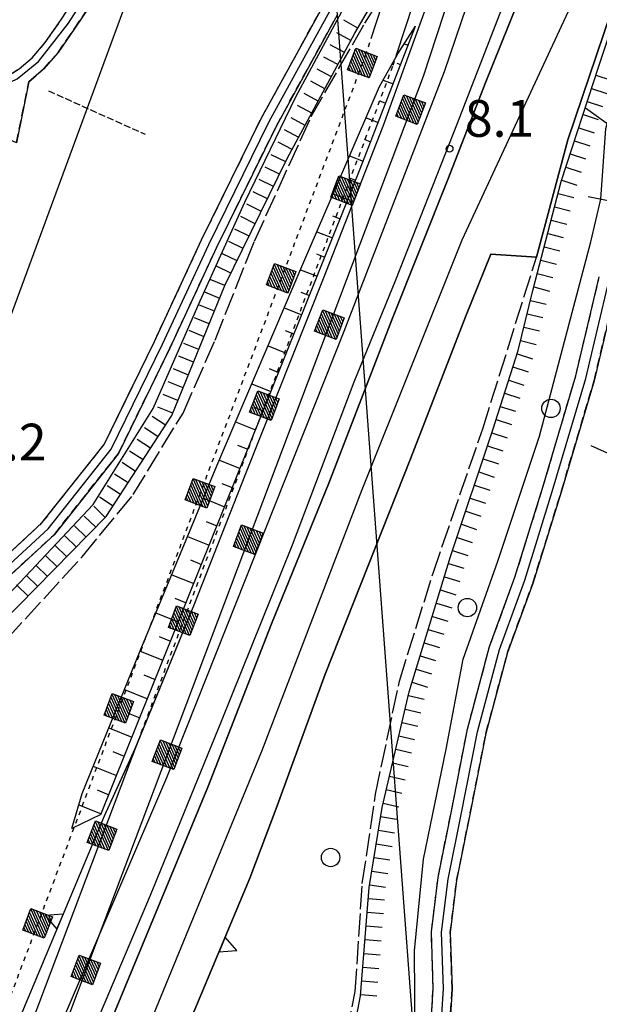
# Model space of a CAD drawing. Extents: x 1744021 to 1748335, y 5040289 to 5043422.
# Drawn here: x 1744845 to 1744971, y 5041345 to 5041559 of the extents above; entities that cross this region are included whole.
import ezdxf

# ---------------------------------------------------------------- set-up
doc = ezdxf.new("R2010")
doc.units = 0
for name, pattern in [('C', [10, 5, 5]), ('L13', [6, 5, -1]), ('L4', [2, 1, -1]), ('L5', [2, 1.5, -0.5]), ('L7', [3, 2, -1])]:
    doc.linetypes.add(name, pattern=pattern)
doc.layers.get('0').update_dxf_attribs({"linetype": 'C'})
for name, color, linetype in [('11B2', 1, 'C'), ('16A1', 1, 'C'), ('22A1', 1, 'C'), ('22H8', 1, 'C'), ('24E5', 2, 'C'), ('25A1', 1, 'C'), ('298', 7, 'CONTINUOUS'), ('2A1', 4, 'C'), ('2H8', 2, 'L7'), ('2I9', 3, 'L13'), ('2J10', 2, 'L7'), ('2K11', 1, 'C'), ('2M13', 3, 'C'), ('3B2', 1, 'C'), ('4B2', 3, 'C'), ('5A1', 2, 'L5'), ('5F6', 1, 'C'), ('6A1', 1, 'C'), ('6B2', 1, 'C'), ('6H8', 2, 'C'), ('8C3', 1, 'C'), ('8E5', 2, 'L4'), ('9A1', 2, 'C'), ('A2A1', 1, 'C'), ('A2H8', 1, 'C'), ('A2J10', 1, 'C'), ('A4B2', 1, 'C'), ('I298', 7, 'CONTINUOUS'), ('I2A1', 7, 'CONTINUOUS'), ('I2F6', 7, 'CONTINUOUS'), ('I8E5', 7, 'CONTINUOUS')]:
    doc.layers.add(name, color=color, linetype=linetype)

# ---------------------------------------------------------------- blocks, each defined once
blk = doc.blocks.new('11B2')
at = {"layer": '11B2'}
blk.add_circle((0, 0), 0.75, dxfattribs=at)
blk = doc.blocks.new('5F6')
at = {"layer": '5F6'}
blk.add_circle((0, 0), 2, dxfattribs=at)
blk = doc.blocks.new('*X113')
at = {"color": 0}
for p, q in [((1649.89426, 991.57785), (1654.34992, 996.03351)), ((1649.89426, 992.28495), (1653.64281, 996.03351)), ((1649.89426, 992.99206), (1652.93571, 996.03351)), ((1649.89426, 993.69917), (1652.2286, 996.03351)), ((1649.89426, 994.40627), (1651.5215, 996.03351)), ((1649.89426, 995.11338), (1650.81439, 996.03351)), ((1649.89426, 995.82049), (1650.10728, 996.03351)), ((1650.05703, 991.03351), (1654.89426, 995.87074)), ((1650.76414, 991.03351), (1654.89426, 995.16363)), ((1651.47124, 991.03351), (1654.89426, 994.45653)), ((1652.17835, 991.03351), (1654.89426, 993.74942)), ((1652.88546, 991.03351), (1654.89426, 993.04231)), ((1653.59256, 991.03351), (1654.89426, 992.33521)), ((1654.29967, 991.03351), (1654.89426, 991.6281))]:
    blk.add_line(p, q, dxfattribs=at)
blk = doc.blocks.new('24E5')
at = {"layer": '24E5'}
blk.add_lwpolyline([(-2.5038, -2.57363), (-2.5038, 2.42637), (2.4962, 2.42637), (2.4962, -2.57363)], close=True, dxfattribs=at)
blk.add_blockref('*X113', (-1652.39806, -993.60714), dxfattribs=at)
blk = doc.blocks.new('25A1')
at = {"layer": '25A1'}
for p, q in [((-0.00363, 3.47618), (-1.73672, -0.02556)), ((1.78686, -0.02556), (-0.00363, 3.47618))]:
    blk.add_line(p, q, dxfattribs=at)
blk.add_lwpolyline([(-1.72138, -0.02039), (1.73357, -0.02039)], dxfattribs=at)
blk = doc.blocks.new('22H8')
at = {"layer": '22H8'}
blk.add_line((0, 0), (0, 3.5), dxfattribs=at)

msp = doc.modelspace()

# ---------------------------------------------------------------- linework, layer by layer
at = {"layer": '16A1'}
msp.add_line((1744999.79698, 5040418.57799), (1744792.16489, 5043192.67359), dxfattribs=at)
at = {"layer": '22A1'}
for p, q in [((1744931.30711, 5041557.71123, 7.5), (1744931.30711, 5041557.71123, 7.5)), ((1744928.85417, 5041553.83591, 7.11), (1744929.67542, 5041553.51626, 7.638)), ((1744927.27199, 5041549.62258, 7.332), (1744928.04365, 5041549.32229, 7.776)), ((1744924.27643, 5041545.96238, 6.882), (1744926.41088, 5041545.12824, 7.913)), ((1744923.55795, 5041541.41152, 7.445), (1744924.77919, 5041540.93327, 8.051)), ((1744920.54882, 5041537.75833, 6.778), (1744923.14742, 5041536.73929, 8.189)), ((1744920.13829, 5041533.0861, 7.522), (1744921.51565, 5041532.54532, 8.327)), ((1744916.97296, 5041529.49645, 6.655), (1744919.88389, 5041528.35134, 8.465)), ((1744916.70721, 5041524.76585, 7.556), (1744918.22843, 5041524.16563, 8.519)), ((1744913.39803, 5041521.23563, 6.531), (1744916.55742, 5041519.98677, 8.517)), ((1744913.24916, 5041516.45762, 7.492), (1744914.88641, 5041515.80791, 8.515)), ((1744909.82487, 5041512.97796, 6.408), (1744913.2144, 5041511.62898, 8.514)), ((1744909.79011, 5041508.14932, 7.429), (1744911.54339, 5041507.45012, 8.512)), ((1744906.26006, 5041504.7159, 6.307), (1744909.87238, 5041503.27126, 8.51)), ((1744906.34854, 5041499.8353, 7.404), (1744908.20129, 5041499.0934, 8.508)), ((1744902.73158, 5041496.4375, 6.292), (1744906.53028, 5041494.91455, 8.506)), ((1744902.91332, 5041491.51675, 7.395), (1744904.85927, 5041490.73569, 8.505)), ((1744899.20331, 5041488.15611, 6.277), (1744903.18825, 5041486.55683, 8.503)), ((1744899.47718, 5041483.19712, 7.385), (1744901.51724, 5041482.37798, 8.501)), ((1744895.67398, 5041479.87564, 6.262), (1744899.84109, 5041478.20074, 8.523)), ((1744896.03483, 5041474.88004, 7.416), (1744898.16073, 5041474.0262, 8.578)), ((1744892.14479, 5041471.59318, 6.247), (1744896.48044, 5041469.85066, 8.633)), ((1744892.58941, 5041466.56373, 7.464), (1744894.79908, 5041465.67605, 8.688)), ((1744888.61553, 5041463.31172, 6.232), (1744893.11872, 5041461.50151, 8.742)), ((1744889.15741, 5041458.24241, 7.516), (1744891.43743, 5041457.32589, 8.797)), ((1744885.15249, 5041455.00312, 6.242), (1744889.75707, 5041453.15135, 8.852)), ((1744885.75223, 5041449.91107, 7.578), (1744888.07571, 5041448.97674, 8.907)), ((1744881.70286, 5041446.68951, 6.257), (1744886.39542, 5041444.8012, 8.961)), ((1744882.34605, 5041441.57965, 7.64), (1744884.71406, 5041440.62659, 9.016)), ((1744878.25223, 5041438.37583, 6.271), (1744883.0337, 5041436.45205, 9.071)), ((1744878.93995, 5041433.24723, 7.702), (1744881.35341, 5041432.27651, 9.126)), ((1744874.8016, 5041430.06214, 6.286), (1744879.67205, 5041428.1019, 9.181)), ((1744875.53377, 5041424.91581, 7.764), (1744877.99168, 5041423.92736, 9.235)), ((1744871.35204, 5041421.74754, 6.3), (1744876.3104, 5041419.75175, 9.29)), ((1744872.14308, 5041416.57853, 7.82), (1744874.63003, 5041415.57721, 9.345)), ((1744867.95935, 5041413.41011, 6.292), (1744872.94867, 5041411.40259, 9.4)), ((1744868.76594, 5041408.23424, 7.871), (1744871.26838, 5041407.22706, 9.454)), ((1744864.56766, 5041405.07275, 6.284), (1744869.58702, 5041403.05245, 9.509)), ((1744865.38973, 5041399.89103, 7.922), (1744867.90665, 5041398.87791, 9.564)), ((1744861.17596, 5041396.7354, 6.276), (1744866.22636, 5041394.70237, 9.619)), ((1744862.01252, 5041391.54774, 7.973), (1744864.545, 5041390.52776, 9.674)), ((1744858.01488, 5041388.30499, 6.313), (1744862.86464, 5041386.35322, 9.728))]:
    msp.add_line(p, q, dxfattribs=at)
at = {"layer": '298'}
for points in [[(1745061.25011, 5041793.32427, 6.27), (1745042.54298, 5041743.55329, 6.59), (1745019.02068, 5041683.05076, 6.54), (1745007.02787, 5041653.28815, 7.2), (1745008.28097, 5041651.92871, 7.2), (1744995.50365, 5041620.2931, 7.19), (1744976.96997, 5041569.86524, 8.31), (1744964.50195, 5041532.94437, 8.28), (1744957.62669, 5041507.4471, 8.97)], [(1745029.66878, 5041757.69969, 6.49), (1745020.40975, 5041733.59454, 6.49), (1745017.43195, 5041729.50943, 6.54), (1745004.71558, 5041696.32284, 7.2), (1745004.03892, 5041690.8113, 7.18), (1745002.3012, 5041687.6444, 7.17), (1744998.29328, 5041677.34332, 7.13), (1744988.33746, 5041652.80593, 6.92), (1744979.94265, 5041630.03117, 7.53), (1744970.56911, 5041605.87436, 7.91), (1744956.89223, 5041571.18275, 7.9), (1744946.48155, 5041545.17818, 8.6), (1744938.4643, 5041524.68827, 7.74), (1744926.17991, 5041493.78262, 8.97), (1744912.42924, 5041458.29423, 9.83), (1744899.98942, 5041427.68286, 10.47), (1744886.07665, 5041392.1623, 10.96), (1744873.62223, 5041362.06736, 11.56), (1744859.47238, 5041327.93216, 12.26), (1744854.0082, 5041316.13008, 12.27), (1744842.42644, 5041289.03502, 12.86), (1744825.79659, 5041254.0122, 12.86), (1744814.55684, 5041230.50811, 12.9), (1744796.03632, 5041238.2225, 11.53)], [(1744814.55684, 5041230.50811, 12.9), (1744825.79659, 5041254.0122, 12.86), (1744842.42644, 5041289.03502, 12.86), (1744854.0082, 5041316.13008, 12.27), (1744859.47238, 5041327.93216, 12.26), (1744873.62223, 5041362.06736, 11.56), (1744886.07665, 5041392.1623, 10.96), (1744899.98942, 5041427.68286, 10.47), (1744912.42924, 5041458.29423, 9.83), (1744926.17991, 5041493.78262, 8.97), (1744938.4643, 5041524.68827, 7.74), (1744946.48155, 5041545.17818, 8.6), (1744956.89223, 5041571.18275, 7.9), (1744970.56911, 5041605.87436, 7.91), (1744979.94265, 5041630.03117, 7.53), (1744988.33746, 5041652.80593, 6.92), (1744998.29328, 5041677.34332, 7.13), (1745002.3012, 5041687.6444, 7.17), (1745004.03892, 5041690.8113, 7.18), (1745004.71558, 5041696.32284, 7.2), (1745017.43195, 5041729.50943, 6.54), (1745020.40975, 5041733.59454, 6.49), (1745029.66878, 5041757.69969, 6.49)], [(1744796.03632, 5041238.2225, 11.53), (1744803.77829, 5041254.02918, 11.8), (1744822.41279, 5041293.98593, 11.3), (1744831.61837, 5041310.75264, 11.46), (1744840.37473, 5041330.69406, 11.79), (1744863.61558, 5041385.94106, 10.81), (1744870.25667, 5041400.5371, 10.81), (1744883.10014, 5041431.82555, 10.81), (1744894.40955, 5041460.36152, 10.75), (1744911.27852, 5041502.77475, 9.95), (1744924.27162, 5041535.92281, 9.4), (1744935.99625, 5041568.45142, 8.33), (1744928.861, 5041571.64724, 8.12)], [(1744778.89315, 5041342.39008, 4.19), (1744781.68591, 5041358.46222, 4.21), (1744783.96493, 5041369.88751, 4.21), (1744785.83546, 5041383.11255, 4.21), (1744789.02261, 5041393.39228, 4.21), (1744795.08039, 5041400.18409, 4.21), (1744803.08402, 5041407.04029, 4.21), (1744811.79657, 5041413.85829, 4.23), (1744820.14198, 5041421.37392, 4.21), (1744834.0599, 5041434.95604, 4.2), (1744850.00296, 5041449.63347, 4.77), (1744863.5196, 5041466.68775, 4.58), (1744874.47992, 5041489.1139, 4.33), (1744884.73817, 5041511.17861, 4.77), (1744897.7109, 5041537.59054, 4.84), (1744911.04204, 5041561.83994, 4.86)], [(1744914.33644, 5041560.22108, 4.86), (1744901.02554, 5041536.0093, 4.84), (1744888.02511, 5041509.55217, 4.77), (1744877.85575, 5041487.66661, 4.33), (1744866.63624, 5041464.72362, 4.58), (1744852.69745, 5041447.13227, 4.77), (1744836.6521, 5041432.36093, 4.2), (1744822.66139, 5041418.70617, 4.21), (1744814.16813, 5041411.06213, 4.23), (1744805.39696, 5041404.19662, 4.21), (1744797.65067, 5041397.56026, 4.21), (1744792.29437, 5041391.55308, 4.21), (1744789.41658, 5041382.27235, 4.21), (1744787.57039, 5041369.2447, 4.21), (1744785.30471, 5041357.85551, 4.21), (1744782.56956, 5041342.15274, 4.19)], [(1744860.1838, 5041561.72324, 5.9), (1744857.13565, 5041557.22469, 5.95), (1744853.51008, 5041551.95881, 5.95), (1744850.34317, 5041548.30986, 5.95), (1744847.14562, 5041545.60638, 5.95), (1744844.44821, 5041532.33448, 5.87), (1744836.75714, 5041535.74745, 5.912), (1744829.06645, 5041539.15544, 5.954), (1744824.35209, 5041542.15234, 6.01), (1744826.9895, 5041543.13401, 5.87), (1744833.12739, 5041544.67454, 5.95), (1744837.3299, 5041545.05928, 5.95), (1744840.88924, 5041546.07786, 5.95), (1744843.08169, 5041547.13555, 5.95), (1744845.06189, 5041548.41605, 5.95), (1744847.86889, 5041550.80347, 5.95), (1744850.73278, 5041554.10579, 5.95), (1744854.23765, 5041559.20217, 5.95)], [(1744947.69882, 5041508.0901, 8.96), (1744942.20926, 5041494.4297, 8.93), (1744930.18717, 5041463.5838, 10.35), (1744911.67556, 5041416.74611, 11.04), (1744901.20186, 5041388.1393, 11.233), (1744895.25453, 5041372.34053, 11.5), (1744857.10941, 5041281.29921, 12.08), (1744858.14393, 5041279.40289, 12.46), (1744846.20743, 5041253.80471, 12.49), (1744834.07708, 5041226.28047, 13.06), (1744831.15211, 5041220.56458, 11.53), (1744814.55684, 5041230.50811, 12.9)], [(1744934.46522, 5041337.54436, 3.87), (1744935.15942, 5041348.36966, 3.66), (1744934.75994, 5041360.71576, 3.85), (1744936.21737, 5041372.54594, 3.94), (1744939.1137, 5041386.92591, 3.94), (1744942.61318, 5041404.75794, 3.92), (1744947.41887, 5041422.73186, 4.12), (1744952.94968, 5041437.8245, 4.14), (1744959.02969, 5041457.39818, 4.07), (1744966.20072, 5041481.66392, 3.83), (1744971.3219, 5041503.16766, 3.51)], [(1744975.28778, 5041502.10453, 3.51), (1744970.16861, 5041480.57385, 3.83), (1744963.01003, 5041456.35618, 4.07), (1744956.83391, 5041436.48547, 4.14), (1744951.33008, 5041421.46103, 4.12), (1744946.62905, 5041403.87104, 3.92), (1744943.22956, 5041386.57905, 3.94), (1744940.26478, 5041371.85396, 3.94), (1744938.87064, 5041360.54502, 3.85), (1744939.2724, 5041348.26227, 3.66), (1744938.55598, 5041337.11738, 3.87)]]:
    msp.add_polyline3d(points, dxfattribs=at)
at = {"layer": '2A1'}
for points in [[(1744957.62669, 5041507.4471, 8.97), (1744964.50195, 5041532.94437, 8.28), (1744976.96997, 5041569.86524, 8.31), (1744995.50365, 5041620.2931, 7.19), (1745008.28097, 5041651.92871, 7.2), (1745007.02787, 5041653.28815, 7.2), (1745019.02068, 5041683.05076, 6.54), (1745042.54298, 5041743.55329, 6.59), (1745061.25011, 5041793.32427, 6.27), (1745083.44841, 5041848.48149, 6.96), (1745095.51317, 5041882.73561, 7.15)], [(1744863.61558, 5041385.94106, 10.81), (1744870.2566, 5041400.5381, 10.81), (1744883.10014, 5041431.82555, 10.81), (1744894.40955, 5041460.36152, 10.75), (1744911.27852, 5041502.77475, 9.95), (1744924.27162, 5041535.92281, 9.4), (1744935.99625, 5041568.45142, 8.33)], [(1744895.25453, 5041372.34053, 11.5), (1744901.20186, 5041388.1393, 11.54), (1744911.67556, 5041416.74611, 11.04), (1744930.18717, 5041463.5838, 10.35), (1744942.20926, 5041494.4297, 8.93), (1744947.69882, 5041508.0901, 8.96)]]:
    msp.add_polyline3d(points, dxfattribs=at)
at = {"layer": '2H8'}
for points in [[(1744826.9895, 5041543.13401, 5.87), (1744833.12739, 5041544.67454, 5.95), (1744837.3299, 5041545.05928, 5.95), (1744840.88924, 5041546.07786, 5.95), (1744843.08169, 5041547.13555, 5.95), (1744845.06189, 5041548.41605, 5.95), (1744847.86881, 5041550.80446, 5.95), (1744850.73278, 5041554.10579, 5.95), (1744854.23765, 5041559.20217, 5.95), (1744857.26448, 5041563.66403, 5.9), (1744861.22201, 5041569.73402, 5.77), (1744864.37881, 5041575.28675, 5.65), (1744867.01743, 5041580.96919, 5.61), (1744869.21705, 5041586.54055, 5.24), (1744872.768, 5041594.37132, 5.371), (1744873.54159, 5041596.08203, 5.4)], [(1744844.44821, 5041532.33448, 5.87), (1744847.14562, 5041545.60638, 5.95), (1744850.34317, 5041548.30986, 5.95), (1744853.51008, 5041551.95881, 5.95), (1744857.13565, 5041557.22469, 5.95), (1744860.1838, 5041561.72324, 5.9), (1744864.2176, 5041567.91328, 5.77), (1744867.49159, 5041573.68238, 5.65), (1744870.22287, 5041579.58738, 5.61), (1744872.43744, 5041585.18694, 5.24), (1744876.3995, 5041594.11759, 5.4)], [(1744761.54475, 5041228.60468, 4.71), (1744768.63538, 5041238.65502, 4.93), (1744779.84272, 5041261.96211, 4.93), (1744782.4944, 5041271.75846, 4.27), (1744784.00678, 5041285.89643, 4.19), (1744782.52373, 5041305.18985, 4.19), (1744779.62905, 5041325.96424, 4.19), (1744778.89315, 5041342.39008, 4.19), (1744781.68591, 5041358.46222, 4.21), (1744783.96493, 5041369.88751, 4.21), (1744785.83546, 5041383.11255, 4.21), (1744789.02261, 5041393.39228, 4.21), (1744795.08039, 5041400.18409, 4.21), (1744803.08402, 5041407.04029, 4.21), (1744811.79657, 5041413.85829, 4.23), (1744820.14198, 5041421.37392, 4.21), (1744834.0599, 5041434.95604, 4.2), (1744850.00296, 5041449.63347, 4.77), (1744863.5196, 5041466.68775, 4.58), (1744874.47992, 5041489.1139, 4.33), (1744884.73817, 5041511.17861, 4.77), (1744897.7109, 5041537.59054, 4.84), (1744911.04204, 5041561.83994, 4.86), (1744914.15398, 5041567.99207, 4.86)], [(1744782.56956, 5041342.15274, 4.19), (1744785.30471, 5041357.85551, 4.21), (1744787.57039, 5041369.2447, 4.21), (1744789.41658, 5041382.27235, 4.21), (1744792.29437, 5041391.55308, 4.21), (1744797.65067, 5041397.56026, 4.21), (1744805.39696, 5041404.19662, 4.21), (1744814.16813, 5041411.06213, 4.23), (1744822.66139, 5041418.70617, 4.21), (1744836.6521, 5041432.36093, 4.2), (1744852.69745, 5041447.13227, 4.77), (1744866.63624, 5041464.72362, 4.58), (1744877.85575, 5041487.66661, 4.33), (1744888.02511, 5041509.55217, 4.77), (1744901.02554, 5041536.0093, 4.84), (1744914.33644, 5041560.22108, 4.86)]]:
    msp.add_polyline3d(points, dxfattribs=at)
at = {"layer": '2I9'}
for points in [[(1744796.70376, 5041342.37915, 5.69), (1744796.76954, 5041357.92927, 5.66), (1744796.05874, 5041371.51373, 5.67), (1744797.38488, 5041384.36105, 5.68), (1744803.75805, 5041392.70089, 5.65), (1744812.10069, 5041399.94552, 5.72), (1744821.01643, 5041405.61635, 5.83), (1744829.0759, 5041412.8789, 6.19), (1744842.2709, 5041424.28775, 6.2), (1744858.74112, 5041442.28017, 6.39), (1744869.85129, 5041455.78956, 6.55), (1744880.70804, 5041473.52935, 6.64), (1744887.68651, 5041489.36618, 6.89), (1744896.25752, 5041510.93956, 6.95), (1744908.60929, 5041538.01007, 6.93), (1744920.2672, 5041558.33819, 7.06), (1744928.861, 5041571.64724, 8.11)], [(1744904.06886, 5041306.58802, 4.859), (1744907.61262, 5041312.00924, 4.85), (1744912.48501, 5041320.91775, 4.85), (1744918.19964, 5041347.69208, 4.85), (1744919.72974, 5041371.2147, 4.87), (1744922.61404, 5041390.67354, 4.87), (1744927.79722, 5041415.22175, 4.87), (1744935.1215, 5041438.69963, 4.87), (1744945.92831, 5041470.07838, 4.87), (1744957.62669, 5041507.4471, 8.97)]]:
    msp.add_polyline3d(points, dxfattribs=at)
at = {"layer": '2J10'}
for points in [[(1744917.38246, 5041299.35348, 4.26), (1744924.78333, 5041306.8265, 3.98), (1744931.29216, 5041316.28874, 3.98), (1744936.89137, 5041326.4742, 3.78), (1744938.55598, 5041337.11738, 3.87), (1744939.2724, 5041348.26227, 3.66), (1744938.87064, 5041360.54502, 3.85), (1744940.26478, 5041371.85396, 3.94), (1744943.22956, 5041386.57905, 3.94), (1744946.62905, 5041403.87104, 3.92), (1744951.33008, 5041421.46103, 4.12), (1744956.83391, 5041436.48547, 4.14), (1744963.01003, 5041456.35618, 4.07), (1744970.16861, 5041480.57385, 3.83), (1744975.28778, 5041502.10453, 3.51), (1744980.34046, 5041518.97568, 3.52), (1744980.8631, 5041523.93211, 3.52)], [(1744914.46341, 5041302.24206, 4.26), (1744921.59479, 5041309.44317, 3.98), (1744927.82056, 5041318.49309, 3.98), (1744932.94502, 5041327.8126, 3.78), (1744934.46522, 5041337.54436, 3.87), (1744935.15942, 5041348.36966, 3.66), (1744934.75994, 5041360.71576, 3.85), (1744936.21737, 5041372.54594, 3.94), (1744939.1137, 5041386.92591, 3.94), (1744942.61318, 5041404.75794, 3.92), (1744947.41887, 5041422.73186, 4.12), (1744952.94968, 5041437.8245, 4.14), (1744959.02969, 5041457.39818, 4.07), (1744966.20072, 5041481.66392, 3.83), (1744971.3219, 5041503.16766, 3.51)]]:
    msp.add_polyline3d(points, dxfattribs=at)
at = {"layer": '2K11'}
for points in [[(1744747.87693, 5041110.34298, 13.21), (1744761.17757, 5041131.7447, 13.28), (1744774.67581, 5041155.22322, 13.2), (1744788.67894, 5041180.63905, 13.2), (1744802.07578, 5041205.79389, 13.03), (1744814.55684, 5041230.50811, 12.9), (1744825.79659, 5041254.0122, 12.86), (1744842.42644, 5041289.03502, 12.86), (1744854.0082, 5041316.13008, 12.27), (1744859.47238, 5041327.93216, 12.26), (1744873.62223, 5041362.06736, 11.56), (1744886.07665, 5041392.1623, 10.96), (1744899.98942, 5041427.68286, 10.47), (1744912.42924, 5041458.29423, 9.83), (1744926.17991, 5041493.78262, 8.97), (1744938.4643, 5041524.68827, 7.74), (1744946.48155, 5041545.17818, 8.6), (1744956.89223, 5041571.18275, 7.9)], [(1744749.99279, 5041117.97204, 13.74), (1744767.95345, 5041147.99758, 13.64), (1744784.91517, 5041178.17101, 13.32), (1744801.95701, 5041210.51676, 13.11), (1744812.45431, 5041231.38477, 12.63), (1744829.01018, 5041266.35089, 12.63), (1744848.6698, 5041309.36103, 12.59), (1744860.11307, 5041336.8459, 12.5), (1744873.63639, 5041368.68567, 12.4), (1744889.05167, 5041406.53612, 12.06), (1744904.5507, 5041444.83514, 10.75), (1744917.97436, 5041480.31108, 9.8), (1744927.00179, 5041502.48627, 9.2), (1744940.45189, 5041536.5501, 8.26), (1744954.26841, 5041572.21695, 7.9)]]:
    msp.add_polyline3d(points, dxfattribs=at)
at = {"layer": '2M13'}
msp.add_line((1744968.92589, 5041520.62867, 4), (1744975.78459, 5041519.23846, 4), dxfattribs=at)
at = {"layer": '3B2'}
msp.add_polyline3d([(1744969.4697, 5041466.46163, 3.9), (1744989.24717, 5041457.5516, 3.926), (1745001.51882, 5041484.32629, 5.162)], dxfattribs=at)
at = {"layer": '4B2'}
for points in [[(1744784.17976, 5041335.40528, 3.73), (1744786.94833, 5041351.80055, 3.86), (1744790.27131, 5041359.32741, 3.87), (1744791.80371, 5041366.28299, 3.87), (1744790.37186, 5041377.03942, 3.86), (1744792.55995, 5041388.63442, 3.83), (1744798.08359, 5041394.92491, 3.89), (1744806.50357, 5041402.07403, 4.05), (1744815.49023, 5041406.79739, 4.35), (1744825.10261, 5041417.1769, 4.63), (1744844.16891, 5041435.56419, 4.87), (1744861.11993, 5041453.6317, 4.56), (1744874.2076, 5041474.52815, 4.52), (1744884.4419, 5041497.95805, 4.58), (1744894.14517, 5041519.38449, 4.57), (1744905.2761, 5041542.34494, 4.56), (1744917.71667, 5041565.50872, 4.95)], [(1744915.02605, 5041308.54036, 2.4), (1744924.39822, 5041321.40618, 2.44), (1744931.24869, 5041337.38587, 2.4), (1744931.0732, 5041356.58864, 2.39), (1744933.05459, 5041376.49341, 1.96), (1744937.9965, 5041400.39272, 1.88), (1744941.65351, 5041419.99265, 1.88), (1744949.256, 5041441.32104, 1.86), (1744958.29423, 5041468.48455, 2.03), (1744969.45785, 5041510.80077, 2.72), (1744971.65524, 5041520.07373, 3.34)]]:
    msp.add_polyline3d(points, dxfattribs=at)
at = {"layer": '5A1'}
msp.add_line((1744851.39187, 5041543.62449, 4.64), (1744872.44697, 5041534.17928, 4.64), dxfattribs=at)
at = {"layer": '6A1'}
msp.add_polyline3d([(1744862.81128, 5041386.22186, 9.73), (1744900.55745, 5041479.97938, 8.5), (1744919.22956, 5041526.66862, 8.52), (1744931.30711, 5041557.71123, 7.5)], dxfattribs=at)
at = {"layer": '6B2'}
msp.add_polyline3d([(1744862.81128, 5041386.22186, 9.73), (1744856.4681, 5041383.14957, 6.4), (1744858.76942, 5041390.81961, 6.27), (1744871.38242, 5041421.82403, 6.3), (1744888.08491, 5041462.0665, 6.23), (1744906.99294, 5041506.43459, 6.31), (1744923.50553, 5041544.59086, 6.88), (1744927.46763, 5041551.64506, 6.89), (1744931.30711, 5041557.71123, 7.5)], dxfattribs=at)
at = {"layer": '6H8'}
for points in [[(1744789.49078, 5041340.03407, 5.24), (1744792.50393, 5041357.44956, 5.29), (1744794.29682, 5041369.40712, 5.25), (1744793.22913, 5041382.62789, 5.26), (1744799.17459, 5041391.96572, 5.28), (1744808.01185, 5041399.40884, 5.55), (1744818.48787, 5041405.90048, 5.68), (1744826.8327, 5041413.42409, 5.86), (1744841.11155, 5041427.73125, 6.14), (1744863.97225, 5041451.00492, 6.48), (1744878.25737, 5041472.97385, 6.43), (1744889.83527, 5041501.27217, 6.77), (1744903.409, 5041528.87341, 6.97), (1744918.0962, 5041556.14981, 6.96), (1744932.60656, 5041580.96486, 6.99), (1744945.68719, 5041607.40897, 6.29), (1744959.72728, 5041640.81193, 6.12), (1744969.26303, 5041662.58692, 6.1)], [(1744874.27466, 5041261.00611, 5.14), (1744886.06178, 5041274.6905, 5.14), (1744896.89001, 5041289.86367, 5.14), (1744904.85847, 5041302.32254, 5.1), (1744909.4048, 5041310.57581, 4.84), (1744913.91834, 5041319.99101, 4.43), (1744915.09568, 5041323.31554, 4.85), (1744916.78344, 5041330.28577, 5.08), (1744918.15892, 5041340.69168, 5.07), (1744919.37063, 5041346.79987, 5.09), (1744921.24463, 5041370.33719, 5.93), (1744924.04036, 5041387.73644, 6.15), (1744929.96032, 5041412.91947, 6.16), (1744938.94871, 5041442.31676, 6.41), (1744948.15819, 5041469.9123, 6.62), (1744953.64497, 5041487.16094, 6.64), (1744956.86969, 5041500.18147, 6.66), (1744963.02625, 5041523.87786, 6.75), (1744971.20693, 5041548.99143, 6.35), (1744980.31157, 5041576.31238, 6.35), (1744994.15305, 5041612.99908, 6.06), (1745009.0987, 5041651.46839, 4.82)]]:
    msp.add_polyline3d(points, dxfattribs=at)
at = {"layer": '8C3'}
msp.add_polyline3d([(1744497.51622, 5040666.2111, 44.24), (1744683.34209, 5041057.41249, 9.965), (1744710.66647, 5041119.45978, 4.6), (1744798.72355, 5041370.23988, 47.24), (1744821.87287, 5041436.88018, 39.749), (1744822.1701, 5041437.73284, 39.654), (1744924.94865, 5041716.36634, 8.12), (1745031.31227, 5042096.48057, 6.27), (1745162.60774, 5042422.3497, 6.72), (1745326.46527, 5042828.72504, 41.14), (1745309.12249, 5043101.32336, 5.85), (1745265.33345, 5043211.18308, 41.89)], dxfattribs=at)
at = {"layer": '8E5'}
for points in [[(1744817.84885, 5041284.19889, -3333), (1744839.69831, 5041337.53448, -3333), (1744920.43548, 5041551.27921, -3333), (1744921.66608, 5041555.03096, -3333)], [(1744870.91413, 5041402.13782, -3333), (1744926.44684, 5041549.16366, -3333), (1744927.19863, 5041551.46045, -3333)]]:
    msp.add_polyline3d(points, dxfattribs=at)
at = {"layer": '9A1'}
for points in [[(1744796.03632, 5041238.2225, 11.53), (1744803.77829, 5041254.02918, 11.8), (1744822.41279, 5041293.98593, 11.3), (1744831.61837, 5041310.75264, 11.46), (1744840.37473, 5041330.69406, 11.79), (1744863.61558, 5041385.94106, 10.16)], [(1744831.15211, 5041220.56458, 11.53), (1744834.07708, 5041226.28047, 13.06), (1744846.20743, 5041253.80471, 12.49), (1744858.14393, 5041279.40289, 12.46), (1744857.10941, 5041281.29921, 12.08), (1744895.25453, 5041372.34053, 11.5)]]:
    msp.add_polyline3d(points, dxfattribs=at)
at = {"layer": 'A2A1', "flags": 128}
for points in [[(1744823.52297, 5041225.13356), (1744850.20943, 5041284.08541), (1744897.876, 5041400.01466), (1744919.66243, 5041456.91198), (1744941.47718, 5041511.23295), (1744965.01558, 5041561.88692), (1744985.80117, 5041619.17077), (1744999.23588, 5041656.16001), (1745012.47777, 5041689.34681), (1745033.41669, 5041742.38381), (1745056.75944, 5041802.13579), (1745075.62001, 5041852.89812), (1745085.96189, 5041881.17426)], [(1744804.91625, 5041234.52238), (1744839.40204, 5041306.31658), (1744877.18423, 5041394.24677), (1744915.8141, 5041491.36603), (1744937.58428, 5041547.84998), (1744944.84873, 5041569.1922), (1744978.97058, 5041658.29488), (1744996.11689, 5041701.28959), (1745032.62577, 5041793.45846), (1745051.87347, 5041844.07324), (1745064.87602, 5041877.72358)]]:
    msp.add_lwpolyline(points, dxfattribs=at)
at = {"layer": 'A2H8', "flags": 128}
for points in [[(1744822.46249, 5041536.31134), (1744826.49041, 5041540.18118), (1744829.78638, 5041541.3686), (1744837.0152, 5041542.65781), (1744844.63826, 5041546.2371), (1744849.24862, 5041549.96299), (1744855.7594, 5041558.34023), (1744865.34703, 5041573.33834), (1744876.11793, 5041597.98683)], [(1744763.04186, 5041227.54933), (1744770.23835, 5041237.75302), (1744781.55409, 5041261.28685), (1744784.30416, 5041271.4436), (1744785.84475, 5041285.8344), (1744784.33811, 5041305.44298), (1744781.45552, 5041326.16312), (1744780.72725, 5041342.27261), (1744783.46588, 5041358.02277), (1744785.76681, 5041369.58409), (1744787.62811, 5041382.71818), (1744790.65131, 5041392.46813), (1744796.36927, 5041398.88248), (1744804.21845, 5041405.60477), (1744812.95912, 5041412.44894), (1744821.445, 5041420.0844), (1744835.37768, 5041433.68367), (1744851.34219, 5041448.38277), (1744865.07424, 5041465.70792), (1744876.23853, 5041488.54448), (1744886.31411, 5041510.22244), (1744899.43733, 5041536.92846), (1744912.71982, 5041561.09097), (1744915.56671, 5041566.71077), (1744916.82908, 5041569.20724)]]:
    msp.add_lwpolyline(points, dxfattribs=at)
at = {"layer": 'A2J10', "flags": 128}
msp.add_lwpolyline([(1744916.05371, 5041300.66514), (1744923.31, 5041307.99295), (1744929.74079, 5041317.332), (1744935.09894, 5041327.08021), (1744936.69212, 5041337.31086), (1744937.39754, 5041348.29445), (1744937.00197, 5041360.60174), (1744938.4238, 5041372.1705), (1744941.1825, 5041385.87022), (1744944.78121, 5041404.17202), (1744949.56737, 5041422.08531), (1744955.0987, 5041437.17097), (1744961.08986, 5041456.47122), (1744968.36048, 5041481.0814), (1744973.4695, 5041502.53308), (1744978.50266, 5041519.3436), (1744979.06891, 5041524.65532), (1744978.33891, 5041527.92335)], dxfattribs=at)
at = {"layer": 'A4B2'}
for points in [[(1744784.17976, 5041335.40528, 3.73), (1744786.94833, 5041351.80055, 3.86), (1744790.27131, 5041359.32741, 3.87), (1744791.80371, 5041366.28299, 3.87), (1744790.37186, 5041377.03942, 3.86), (1744792.55995, 5041388.63442, 3.83), (1744798.08359, 5041394.92491, 3.89), (1744806.50357, 5041402.07403, 4.05), (1744815.49023, 5041406.79739, 4.35), (1744825.10261, 5041417.1769, 4.63), (1744844.16891, 5041435.56419, 4.87), (1744861.11993, 5041453.6317, 4.56), (1744874.2076, 5041474.52815, 4.52), (1744884.4419, 5041497.95805, 4.58), (1744894.14517, 5041519.38449, 4.57), (1744905.2761, 5041542.34494, 4.56), (1744917.71667, 5041565.50872, 4.95), (1744963.11179, 5041665.72701, 3.72), (1744972.14019, 5041689.46987, 3.63), (1744983.79911, 5041718.46734, 3.68), (1744989.39496, 5041740.63647, 3.68), (1744994.81735, 5041759.26735, 3.68)], [(1744858.16144, 5041120.77086, 2.51), (1744856.00728, 5041143.48417, 2.79), (1744849.02905, 5041165.84948, 2.81), (1744845.42687, 5041183.40072, 2.81), (1744848.56228, 5041202.13116, 2.81), (1744855.83319, 5041217.51848, 3.16), (1744915.02605, 5041308.54036, 2.4), (1744924.39822, 5041321.40618, 2.44), (1744931.24869, 5041337.38587, 2.4), (1744931.0732, 5041356.58864, 2.39), (1744933.05459, 5041376.49341, 1.96), (1744937.9965, 5041400.39272, 1.88), (1744941.65351, 5041419.99265, 1.88), (1744949.256, 5041441.32104, 1.86), (1744958.29423, 5041468.48455, 2.03), (1744969.45785, 5041510.80077, 2.72), (1744971.65524, 5041520.07373, 3.34), (1744972.7604, 5041535.45797, 3.34), (1744976.7169, 5041549.59537, 3.34), (1744982.47242, 5041567.64842, 3.34), (1744987.10021, 5041583.59017, 3.34), (1744991.6111, 5041593.77744, 3.34), (1744999.8712, 5041611.97382, 3.34), (1745008.12015, 5041631.04292, 4.3)]]:
    msp.add_polyline3d(points, dxfattribs=at)
at = {"layer": 'I298'}
msp.add_polyline3d([(1744957.62669, 5041507.4471, 8.97), (1744947.69882, 5041508.0901, 8.96)], dxfattribs=at)
at = {"layer": 'I2A1'}
msp.add_polyline3d([(1744947.69882, 5041508.0901, 8.96), (1744957.62669, 5041507.4471, 8.97)], dxfattribs=at)
at = {"layer": 'I2F6'}
msp.add_polyline3d([(1744968.28387, 5041539.8868, 4.6), (1744982.55227, 5041529.73104, 5.056), (1744996.82067, 5041519.57527, 5.512)], dxfattribs=at)
at = {"layer": 'I8E5'}
for points in [[(1744781.69658, 5041128.88555, -3333), (1744800.19662, 5041202.2654, -3333), (1744802.52599, 5041211.50408, -3333), (1744810.93063, 5041232.01791, -3333), (1744852.15454, 5041332.62974, -3333), (1744933.06128, 5041546.82948, -3333), (1744938.94209, 5041564.7896, -3333), (1744970.21989, 5041660.37489, -3333), (1744971.82357, 5041665.15849, -3333)], [(1744921.66608, 5041555.03096, -3333), (1744927.62874, 5041573.25094, -3333)], [(1744927.19863, 5041551.46045, -3333), (1744932.77516, 5041568.46107, -3333)], [(1744769.26809, 5041108.26618, -3333), (1744770.68474, 5041113.91431, -3333), (1744786.52723, 5041176.73212, -3333), (1744795.85076, 5041213.69935, -3333), (1744804.45964, 5041234.71386, -3333), (1744845.63166, 5041335.20146, -3333), (1744870.91413, 5041402.13782, -3333)]]:
    msp.add_polyline3d(points, dxfattribs=at)

# ---------------------------------------------------------------- block references
at = {"layer": '11B2'}
msp.add_blockref('11B2', (1744938.71751, 5041531.03362, 8.12), dxfattribs=at)
at = {"layer": '22H8'}
for p, rotation in [((1744918.72118, 5041557.21956, 6.961), 59.68000000000001), ((1744917.2615, 5041554.59901, 6.961), 61.7), ((1744915.83851, 5041551.95713, 6.962), 61.7), ((1744914.41645, 5041549.31633, 6.963), 61.7), ((1744912.99346, 5041546.67445, 6.963), 61.7), ((1744911.57147, 5041544.03264, 6.964), 61.7), ((1744970.56103, 5041547.00846, 6.382), 251.96), ((1744910.14948, 5041541.39084, 6.965), 61.7), ((1744969.63121, 5041544.15577, 6.427), 251.96), ((1744968.70239, 5041541.30315, 6.472), 251.96), ((1744908.72649, 5041538.74896, 6.966), 61.7), ((1744907.3045, 5041536.10716, 6.967), 61.7), ((1744967.77264, 5041538.44946, 6.518), 251.96), ((1744905.88152, 5041533.46528, 6.968), 61.7), ((1744966.84382, 5041535.59685, 6.563), 251.96), ((1744904.45953, 5041530.82348, 6.969), 61.7), ((1744965.914, 5041532.74416, 6.609), 251.96), ((1744903.06259, 5041528.16851, 6.965), 63.81), ((1744964.98517, 5041529.89154, 6.654), 251.96), ((1744901.73868, 5041525.47588, 6.945), 63.81), ((1744964.05535, 5041527.03886, 6.7), 251.96), ((1744900.41477, 5041522.78325, 6.926), 63.81), ((1744963.12553, 5041524.18617, 6.745), 251.96), ((1744899.09078, 5041520.09161, 6.906), 63.81), ((1744962.35263, 5041521.28705, 6.74), 255.44), ((1744897.76687, 5041517.39898, 6.887), 63.81), ((1744961.59813, 5041518.3833, 6.729), 255.44), ((1744896.44196, 5041514.70628, 6.867), 63.81), ((1744960.84363, 5041515.47954, 6.718), 255.44), ((1744895.11805, 5041512.01365, 6.848), 63.81), ((1744893.79406, 5041509.32201, 6.828), 63.81), ((1744960.08913, 5041512.57579, 6.707), 255.44), ((1744959.3357, 5041509.67111, 6.696), 255.44), ((1744892.47015, 5041506.62938, 6.809), 63.81), ((1744958.5812, 5041506.76736, 6.685), 255.44), ((1744891.14624, 5041503.93675, 6.789), 63.81), ((1744889.8244, 5041501.24327, 6.77), 67.75), ((1744957.82669, 5041503.8636, 6.674), 255.44), ((1744957.07219, 5041500.95985, 6.663), 255.44), ((1744888.68832, 5041498.46642, 6.736), 67.75), ((1744956.34222, 5041498.04991, 6.657), 256.09), ((1744887.55124, 5041495.68948, 6.703), 67.75), ((1744886.41516, 5041492.91262, 6.67), 67.75), ((1744955.62053, 5041495.13657, 6.652), 256.09), ((1744954.89877, 5041492.22424, 6.648), 256.09), ((1744885.27908, 5041490.13577, 6.636), 67.75), ((1744884.143, 5041487.35891, 6.603), 67.75), ((1744954.178, 5041489.31198, 6.643), 256.09), ((1744883.00692, 5041484.58205, 6.569), 67.75), ((1744953.40702, 5041486.41401, 6.639), 252.35), ((1744881.87083, 5041481.80519, 6.536), 67.75), ((1744952.49774, 5041483.55484, 6.636), 252.35), ((1744880.73475, 5041479.02833, 6.503), 67.75), ((1744951.58846, 5041480.69566, 6.633), 252.35), ((1744879.59867, 5041476.25148, 6.469), 67.75), ((1744950.67918, 5041477.83649, 6.629), 252.35), ((1744878.46259, 5041473.47462, 6.436), 67.75), ((1744949.7689, 5041474.97724, 6.626), 252.35), ((1744876.91635, 5041470.91178, 6.435), 56.97), ((1744875.2813, 5041468.39644, 6.44), 56.97), ((1744948.85962, 5041472.11806, 6.623), 252.35), ((1744947.94107, 5041469.26221, 6.615), 251.54), ((1744873.64525, 5041465.88104, 6.446), 56.97), ((1744946.9907, 5041466.41601, 6.593), 251.54), ((1744872.0102, 5041463.3657, 6.452), 56.97), ((1744870.37416, 5041460.8503, 6.458), 56.97), ((1744946.04133, 5041463.56988, 6.572), 251.54), ((1744868.73911, 5041458.33497, 6.463), 56.97), ((1744945.09196, 5041460.72375, 6.55), 251.54), ((1744867.10306, 5041455.81956, 6.469), 56.97), ((1744944.1416, 5041457.87755, 6.528), 251.54), ((1744865.46801, 5041453.30423, 6.475), 56.97), ((1744863.79245, 5041450.82097, 6.477), 45.51000000000001), ((1744943.19223, 5041455.03142, 6.507), 251.54), ((1744861.69004, 5041448.68085, 6.446), 45.51000000000001), ((1744942.24186, 5041452.18522, 6.485), 251.54), ((1744859.58771, 5041446.53974, 6.415), 45.51000000000001), ((1744941.29249, 5041449.33909, 6.463), 251.54), ((1744857.4853, 5041444.39962, 6.384), 45.51000000000001), ((1744855.38189, 5041442.25943, 6.352), 45.51000000000001), ((1744940.34212, 5041446.49289, 6.442), 251.54), ((1744853.27956, 5041440.11831, 6.321), 45.51000000000001), ((1744939.39275, 5041443.64676, 6.42), 251.54), ((1744851.17715, 5041437.9782, 6.29), 45.51000000000001), ((1744938.4814, 5041440.78844, 6.397), 253), ((1744849.07474, 5041435.83808, 6.258), 45.51000000000001), ((1744846.97241, 5041433.69697, 6.227), 45.51000000000001), ((1744937.60393, 5041437.91961, 6.373), 253), ((1744936.72647, 5041435.05078, 6.348), 253), ((1744935.84907, 5041432.18096, 6.324), 253), ((1744934.9726, 5041429.3122, 6.299), 253), ((1744934.09521, 5041426.44238, 6.275), 253), ((1744933.21774, 5041423.57355, 6.251), 253), ((1744932.34027, 5041420.70472, 6.226), 253), ((1744931.46288, 5041417.8349, 6.202), 253), ((1744930.58541, 5041414.96607, 6.177), 253), ((1744929.76329, 5041412.08133, 6.16), 256.77), ((1744929.07625, 5041409.16056, 6.159), 256.77), ((1744928.39021, 5041406.23987, 6.157), 256.77), ((1744927.70318, 5041403.3191, 6.156), 256.77), ((1744927.01713, 5041400.39841, 6.155), 256.77), ((1744926.3301, 5041397.47764, 6.154), 256.77), ((1744925.64405, 5041394.55695, 6.153), 256.77), ((1744924.95702, 5041391.63619, 6.152), 256.77), ((1744924.27097, 5041388.71549, 6.15), 256.77), ((1744923.7244, 5041385.76713, 6.125), 260.87), ((1744923.24807, 5041382.80496, 6.088), 260.87), ((1744922.77273, 5041379.84288, 6.05), 260.87), ((1744922.29646, 5041376.87971, 6.013), 260.87), ((1744921.82013, 5041373.91755, 5.975), 260.87), ((1744921.34479, 5041370.95546, 5.938), 260.87), ((1744921.05672, 5041367.97028, 5.846), 265.45), ((1744920.81818, 5041364.97978, 5.739), 265.45), ((1744920.58073, 5041361.98836, 5.632), 265.45), ((1744920.34219, 5041358.99786, 5.525), 265.45), ((1744920.10374, 5041356.00636, 5.419), 265.45), ((1744919.8662, 5041353.01594, 5.312), 265.45), ((1744919.62767, 5041350.02544, 5.205), 265.45), ((1744919.38922, 5041347.03394, 5.098), 265.45)]:
    msp.add_blockref('22H8', p, dxfattribs=dict(at, rotation=rotation))
at = {"layer": '24E5', "rotation": 249.31}
for p in [(1744919.80681, 5041549.61546, -3333), (1744930.29816, 5041539.514, -3333), (1744916.14932, 5041521.90189, -3333), (1744902.13638, 5041502.83569, -3333), (1744912.62872, 5041492.7343, -3333), (1744898.47994, 5041475.12121, -3333), (1744884.466, 5041456.05495, -3333), (1744894.95933, 5041445.95364, -3333), (1744880.81147, 5041428.34162, -3333), (1744866.79652, 5041409.27531, -3333), (1744877.28985, 5041399.17398, -3333), (1744863.14206, 5041381.56099, -3333), (1744849.12603, 5041362.4956, -3333), (1744859.61943, 5041352.39328, -3333)]:
    msp.add_blockref('24E5', p, dxfattribs=at)
at = {"layer": '25A1'}
for p, rotation in [((1744853.92021, 5041362.89452, 10.84), 67.18), ((1744889.22744, 5041357.95592, 11.592), 247.27)]:
    msp.add_blockref('25A1', p, dxfattribs=dict(at, rotation=rotation))
at = {"layer": '5F6'}
for p in [(1744960.79396, 5041474.54874, 8.28), (1744942.60763, 5041431.21751, 8.536), (1744912.82709, 5041376.86403, 8.26)]:
    msp.add_blockref('5F6', p, dxfattribs=at)

# ---------------------------------------------------------------- texts
at = {"layer": '11B2'}
for s, p in [('8.1                                    ', (1744942.0341, 5041533.62065)), ('4.2                                    ', (1744835.86226, 5041463.21572))]:
    msp.add_text(s, height=8, dxfattribs=at).set_placement(p)

doc.saveas('drawing.dxf')
